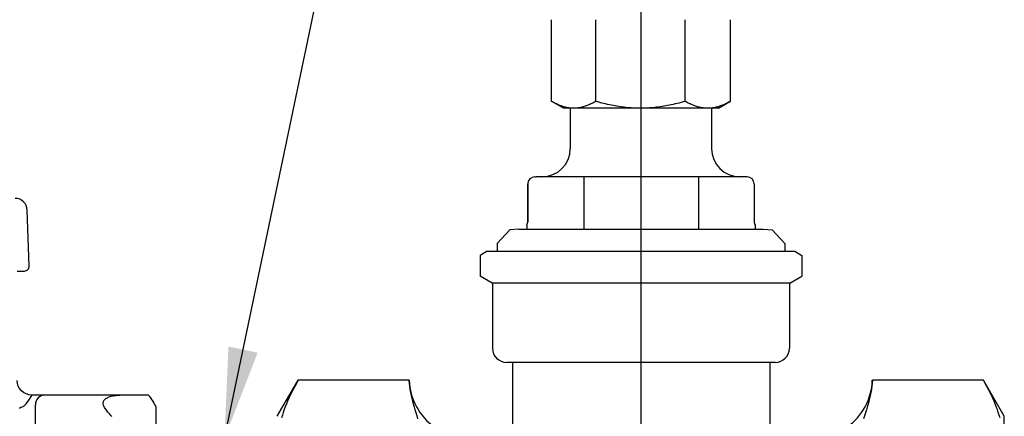
# Model space of a CAD drawing. Extents: x -4 to 228, y -18 to 63.
# Drawn here: x 193 to 201, y 21 to 24 of the extents above; entities that cross this region are included whole.
import ezdxf

# ---------------------------------------------------------------- set-up
doc = ezdxf.new("R2010")
doc.units = 0
doc.header["$MEASUREMENT"] = 0
for name, color, linetype in [('HI-DETL-FINE', 249, 'Continuous'), ('HI-DETL-THIN', 1, 'Continuous'), ('HI-PROD-OTLN', 3, 'Continuous'), ('HI-TEXT-STND', 2, 'Continuous')]:
    doc.layers.add(name, color=color, linetype=linetype)
doc.layers.add('REF', color=5, linetype='Continuous', plot=False)
doc.styles.add('HUNTER', font='ARIALN_0.TTF')
doc.dimstyles.new('HUNTER', dxfattribs={"dimtxt": 0.125, "dimasz": 0.1, "dimexe": 0.05, "dimexo": 0.05, "dimgap": 0.09, "dimtad": 0, "dimtoh": 1, "dimdec": 3, "dimzin": 3, "dimdsep": 46, "dimlunit": 4, "dimtxsty": 'HUNTER', "dimblk": 'ARCHTICK', "dimcen": 0.1, "dimclrd": 249, "dimclre": 249, "dimclrt": 1, "dimadec": 4, "dimazin": 2, "dimtfac": 1, "dimtdec": 3, "dimtofl": 0, "dimtmove": 2, "dimatfit": 0, "dimfxl": 1, "dimfrac": 2, "dimtolj": 1, "dimtzin": 0, "dimarcsym": 0})

# ---------------------------------------------------------------- blocks, each defined once
blk = doc.blocks.new('_ARCHTICK')
at = {"const_width": 0.15}
blk.add_lwpolyline([(-0.5, -0.5), (0.5, 0.5)], dxfattribs=at)

msp = doc.modelspace()

# ---------------------------------------------------------------- linework, layer by layer
at = {"layer": 'HI-DETL-FINE'}
for p, q in [((193.3463, 21.3571), (193.3225, 21.3206)), ((193.3492, 21.3617), (193.3463, 21.3571)), ((193.3225, 21.3206), (193.3016, 21.2882)), ((193.3792, 20.7594), (193.3792, 21.2817))]:
    msp.add_line(p, q, dxfattribs=at)
for points in [[(194.0122, 21.1837), (194.0032, 21.1936), (193.9948, 21.2029), (193.9869, 21.2119), (193.9796, 21.2205), (193.9728, 21.2288), (193.9665, 21.2367), (193.9609, 21.2444), (193.9558, 21.2518), (193.9513, 21.259), (193.9476, 21.2658), (193.9445, 21.2724), (193.9422, 21.2787), (193.9406, 21.2848), (193.9397, 21.2906), (193.9395, 21.2961), (193.9401, 21.3015), (193.9413, 21.3066), (193.9432, 21.3115), (193.9458, 21.3161), (193.9491, 21.3206), (193.953, 21.3249), (193.9575, 21.329), (193.9626, 21.3329), (193.9683, 21.3366), (193.9746, 21.3402), (193.9815, 21.3435), (193.9889, 21.3466), (193.9969, 21.3495), (194.0053, 21.3521), (194.0143, 21.3544), (194.0236, 21.3565), (194.0335, 21.3582), (194.0439, 21.3596), (194.0549, 21.3607), (194.0664, 21.3614), (194.0786, 21.3617)], [(193.275, 21.2658), (193.2676, 21.2618), (193.26, 21.258), (193.2523, 21.2544), (193.2442, 21.251)], [(193.3016, 21.2882), (193.2999, 21.2858), (193.2979, 21.2833), (193.2956, 21.2809), (193.2929, 21.2784), (193.2899, 21.2759), (193.2867, 21.2734), (193.2831, 21.2708), (193.2792, 21.2683), (193.275, 21.2658)]]:
    msp.add_lwpolyline(points, dxfattribs=at)
msp.add_arc((193.4592, 21.2817), 0.08, 90, 180, dxfattribs=at)
at = {"layer": 'HI-DETL-THIN'}
for p, q in [((197.6461, 23.7884), (197.6461, 24.463)), ((198.0107, 23.7884), (198.0107, 24.463)), ((198.7495, 23.7884), (198.7495, 24.463)), ((199.1238, 23.7884), (199.1238, 24.463)), ((197.7451, 23.7313), (197.6493, 23.7866)), ((199.0248, 23.7313), (199.1206, 23.7866)), ((197.8273, 23.7313), (197.7451, 23.7313)), ((197.8006, 23.7313), (197.8006, 23.3982)), ((197.8296, 23.7313), (197.8273, 23.7313)), ((198.3778, 23.7313), (197.8296, 23.7313)), ((198.3824, 23.7313), (198.3778, 23.7313)), ((198.9355, 23.7313), (198.3824, 23.7313)), ((198.9378, 23.7313), (198.9355, 23.7313)), ((199.0248, 23.7313), (198.9378, 23.7313)), ((198.9693, 23.7313), (198.9693, 23.3982)), ((197.5078, 23.1645), (197.5182, 23.1645)), ((197.4494, 23.106), (197.4494, 22.7943)), ((197.4495, 22.7943), (197.4495, 23.106)), ((199.3204, 23.106), (199.3204, 22.7943)), ((199.3205, 23.106), (199.3205, 22.7943)), ((197.3007, 22.7269), (197.1958, 22.6134)), ((197.3751, 22.7327), (197.3007, 22.7269)), ((197.3751, 22.7327), (199.3948, 22.7327)), ((197.4403, 22.7662), (197.4403, 22.7327)), ((199.3296, 22.7662), (199.3296, 22.7327)), ((199.3948, 22.7327), (199.4692, 22.7269)), ((199.4692, 22.7269), (199.5741, 22.6134)), ((197.114, 22.5496), (197.0556, 22.5159)), ((197.114, 22.5496), (199.6559, 22.5496)), ((197.1958, 22.6134), (197.1958, 22.5496)), ((199.5741, 22.6134), (199.5741, 22.5496)), ((199.6559, 22.5496), (199.7143, 22.5159)), ((197.0556, 22.5159), (197.0556, 22.344)), ((199.7143, 22.5159), (199.7143, 22.344)), ((197.1549, 22.2866), (197.0556, 22.344)), ((199.615, 22.2866), (199.7143, 22.344)), ((199.615, 22.2866), (197.1549, 22.2866)), ((197.1578, 22.2866), (197.1578, 21.749)), ((199.612, 22.2866), (199.612, 21.749)), ((199.4952, 21.6322), (197.2747, 21.6322)), ((197.3238, 21.6322), (197.3238, 21.1029)), ((195.3792, 21.1865), (195.551, 21.4841)), ((196.47, 21.4841), (195.551, 21.4841)), ((196.47, 21.4841), (195.551, 21.4841)), ((201.2164, 21.4841), (200.2974, 21.4841)), ((201.2164, 21.4841), (200.2974, 21.4841))]:
    msp.add_line(p, q, dxfattribs=at)
at = {"layer": 'HI-DETL-THIN', "flags": 128}
for points in [[(197.8273, 23.7313), (197.82, 23.7314), (197.8128, 23.7317), (197.8056, 23.7322), (197.7983, 23.7329), (197.7911, 23.7338), (197.7839, 23.7349), (197.7766, 23.7362), (197.7694, 23.7377), (197.7621, 23.7393), (197.7548, 23.7412), (197.7474, 23.7432), (197.74, 23.7455), (197.7326, 23.7479), (197.7251, 23.7505), (197.7176, 23.7534), (197.71, 23.7564), (197.7023, 23.7597), (197.6945, 23.7631), (197.6867, 23.7668), (197.6788, 23.7706), (197.6708, 23.7747), (197.6627, 23.7791), (197.6545, 23.7836), (197.6461, 23.7884)], [(198.0107, 23.7884), (198.0024, 23.7836), (197.9942, 23.7791), (197.9861, 23.7747), (197.9781, 23.7706), (197.9701, 23.7668), (197.9623, 23.7631), (197.9546, 23.7597), (197.9469, 23.7564), (197.9393, 23.7534), (197.9318, 23.7505), (197.9243, 23.7479), (197.9168, 23.7455), (197.9094, 23.7432), (197.9021, 23.7412), (197.8948, 23.7393), (197.8875, 23.7377), (197.8802, 23.7362), (197.873, 23.7349), (197.8658, 23.7338), (197.8585, 23.7329), (197.8513, 23.7322), (197.8441, 23.7317), (197.8368, 23.7314), (197.8296, 23.7313)], [(198.3778, 23.7313), (198.3631, 23.7314), (198.3484, 23.7317), (198.3338, 23.7322), (198.3191, 23.7329), (198.3045, 23.7338), (198.2898, 23.7349), (198.2752, 23.7362), (198.2604, 23.7377), (198.2457, 23.7393), (198.2309, 23.7412), (198.216, 23.7432), (198.201, 23.7455), (198.1859, 23.7479), (198.1708, 23.7505), (198.1555, 23.7534), (198.1401, 23.7564), (198.1245, 23.7597), (198.1088, 23.7631), (198.093, 23.7668), (198.0769, 23.7706), (198.0607, 23.7747), (198.0443, 23.7791), (198.0276, 23.7836), (198.0107, 23.7884)], [(198.7495, 23.7884), (198.7327, 23.7836), (198.716, 23.7791), (198.6996, 23.7747), (198.6833, 23.7706), (198.6673, 23.7668), (198.6514, 23.7631), (198.6357, 23.7597), (198.6202, 23.7564), (198.6048, 23.7534), (198.5895, 23.7505), (198.5743, 23.7479), (198.5593, 23.7455), (198.5443, 23.7432), (198.5294, 23.7412), (198.5146, 23.7393), (198.4998, 23.7377), (198.4851, 23.7362), (198.4704, 23.7349), (198.4558, 23.7338), (198.4411, 23.7329), (198.4265, 23.7322), (198.4118, 23.7317), (198.3972, 23.7314), (198.3824, 23.7313)], [(198.9355, 23.7313), (198.928, 23.7314), (198.9206, 23.7317), (198.9132, 23.7322), (198.9058, 23.7329), (198.8983, 23.7338), (198.8909, 23.7349), (198.8835, 23.7362), (198.876, 23.7377), (198.8685, 23.7393), (198.861, 23.7412), (198.8535, 23.7432), (198.8459, 23.7455), (198.8383, 23.7479), (198.8306, 23.7505), (198.8229, 23.7534), (198.8151, 23.7564), (198.8072, 23.7597), (198.7992, 23.7631), (198.7912, 23.7668), (198.7831, 23.7706), (198.7749, 23.7747), (198.7665, 23.7791), (198.7581, 23.7836), (198.7495, 23.7884)], [(199.1238, 23.7884), (199.1152, 23.7836), (199.1068, 23.7791), (199.0984, 23.7747), (199.0902, 23.7706), (199.0821, 23.7668), (199.0741, 23.7631), (199.0661, 23.7597), (199.0582, 23.7564), (199.0504, 23.7534), (199.0427, 23.7505), (199.035, 23.7479), (199.0274, 23.7455), (199.0198, 23.7432), (199.0123, 23.7412), (199.0048, 23.7393), (198.9973, 23.7377), (198.9898, 23.7362), (198.9824, 23.7349), (198.975, 23.7338), (198.9675, 23.7329), (198.9601, 23.7322), (198.9527, 23.7317), (198.9453, 23.7314), (198.9378, 23.7313)], [(199.1206, 23.7866), (199.1207, 23.7867), (199.1209, 23.7867), (199.121, 23.7868), (199.1211, 23.7869), (199.1213, 23.787), (199.1214, 23.787), (199.1215, 23.7871), (199.1217, 23.7872), (199.1218, 23.7873), (199.1219, 23.7873), (199.122, 23.7874), (199.1222, 23.7875), (199.1223, 23.7876), (199.1224, 23.7877), (199.1226, 23.7877), (199.1227, 23.7878), (199.1228, 23.7879), (199.123, 23.788), (199.1231, 23.788), (199.1232, 23.7881), (199.1234, 23.7882), (199.1235, 23.7883), (199.1236, 23.7883), (199.1238, 23.7884)], [(197.4419, 22.7686), (197.4424, 22.7694), (197.4429, 22.7703), (197.4434, 22.7712), (197.4439, 22.772), (197.4443, 22.7729), (197.4448, 22.7739), (197.4452, 22.7748), (197.4456, 22.7757), (197.446, 22.7767), (197.4464, 22.7777), (197.4468, 22.7787), (197.4471, 22.7797), (197.4475, 22.7808), (197.4478, 22.782), (197.4481, 22.7832), (197.4484, 22.7844), (197.4486, 22.7855), (197.4489, 22.7867), (197.449, 22.7879), (197.4492, 22.7892), (197.4493, 22.7905), (197.4494, 22.7918), (197.4495, 22.7931), (197.4495, 22.7943)], [(199.3204, 22.7943), (199.3204, 22.7931), (199.3205, 22.7918), (199.3206, 22.7905), (199.3207, 22.7892), (199.3208, 22.788), (199.321, 22.7868), (199.3212, 22.7856), (199.3215, 22.7844), (199.3218, 22.7832), (199.3221, 22.782), (199.3224, 22.7809), (199.3227, 22.7798), (199.323, 22.7788), (199.3234, 22.7778), (199.3238, 22.7768), (199.3242, 22.7758), (199.3246, 22.7749), (199.3251, 22.7739), (199.3255, 22.773), (199.326, 22.7721), (199.3265, 22.7712), (199.327, 22.7703), (199.3275, 22.7694), (199.328, 22.7686)], [(197.4403, 22.7662), (197.4404, 22.7663), (197.4404, 22.7664), (197.4405, 22.7665), (197.4406, 22.7666), (197.4406, 22.7667), (197.4407, 22.7668), (197.4408, 22.7669), (197.4408, 22.767), (197.4409, 22.7671), (197.441, 22.7672), (197.441, 22.7673), (197.4411, 22.7674), (197.4412, 22.7675), (197.4412, 22.7676), (197.4413, 22.7677), (197.4414, 22.7678), (197.4414, 22.7679), (197.4415, 22.768), (197.4416, 22.7681), (197.4416, 22.7682), (197.4417, 22.7683), (197.4418, 22.7684), (197.4418, 22.7685), (197.4419, 22.7686)], [(199.328, 22.7686), (199.328, 22.7685), (199.3281, 22.7684), (199.3282, 22.7683), (199.3282, 22.7682), (199.3283, 22.7681), (199.3284, 22.768), (199.3284, 22.7679), (199.3285, 22.7678), (199.3286, 22.7677), (199.3286, 22.7676), (199.3287, 22.7675), (199.3288, 22.7674), (199.3288, 22.7673), (199.3289, 22.7672), (199.329, 22.7671), (199.329, 22.767), (199.3291, 22.7669), (199.3292, 22.7668), (199.3292, 22.7667), (199.3293, 22.7666), (199.3294, 22.7665), (199.3294, 22.7664), (199.3295, 22.7663), (199.3296, 22.7662)], [(195.551, 21.4841), (195.5365, 21.4585), (195.5227, 21.4333), (195.5096, 21.4085), (195.4973, 21.3839), (195.4855, 21.3596), (195.4745, 21.3357), (195.4641, 21.3119), (195.4543, 21.2884), (195.4451, 21.2651), (195.4366, 21.242), (195.4287, 21.2191), (195.4214, 21.1963), (195.4146, 21.1737)], [(196.5417, 21.1643), (196.5343, 21.1894), (196.5268, 21.2143), (196.5194, 21.2389), (196.5122, 21.2632), (196.5053, 21.287), (196.4988, 21.3104), (196.4928, 21.334), (196.4871, 21.3586), (196.4819, 21.3837), (196.4775, 21.4092), (196.4739, 21.4346), (196.4713, 21.4597), (196.47, 21.4841)]]:
    msp.add_lwpolyline(points, dxfattribs=at)
at = {"layer": 'HI-DETL-THIN'}
for points in [[(199.2621, 23.1645), (197.5182, 23.1645)], [(197.9168, 22.7327), (197.9168, 23.1645)], [(198.8635, 22.7327), (198.8635, 23.1645)]]:
    msp.add_lwpolyline(points, dxfattribs=at)
for centre, radius, start, end in [((197.5669, 23.3982), 0.2337, 270, 0), ((199.203, 23.3982), 0.2337, 180, 270), ((197.5078, 23.106), 0.0584, 90, 180), ((199.2621, 23.106), 0.0584, 0, 90), ((197.4013, 22.7943), 0.0481, 327.65192, 0), ((199.3686, 22.7943), 0.0481, 180, 212.34808), ((197.3839, 22.8053), 0.0686, 325.26314, 327.65192), ((199.3859, 22.8053), 0.0686, 212.34808, 214.73686), ((197.2747, 21.749), 0.1169, 180, 270), ((199.4952, 21.749), 0.1169, 270, 0), ((196.9567, 21.498), 0.4869, 181.63747, 289.0018)]:
    msp.add_arc(centre, radius, start, end, dxfattribs=at)
at = {"layer": 'HI-PROD-OTLN'}
for points in [[(193.2292, 22.3867), (193.2887, 22.3867, 0.424475), (193.3287, 22.4281), (193.3126, 22.8901, 0.404026), (193.2126, 22.9867)], [(193.0292, 17.1117), (194.3154, 17.1117, 0.042449), (194.3792, 17.2117), (194.3792, 21.2616, 0.042449), (194.3154, 21.3617), (193.3493, 21.3617, -0.414801), (193.2292, 21.4818)]]:
    msp.add_lwpolyline(points, format="xyb", dxfattribs=at)
at = {"layer": 'REF'}
msp.add_lwpolyline([(198.3837, 26.9751), (198.3837, 15.8252)], dxfattribs=at)

# ---------------------------------------------------------------- leaders
at = {"layer": 'HI-TEXT-STND'}
msp.add_leader([(194.9424, 21.0033), (198.077, 35.9771), (199.9393, 35.9771)], dimstyle='HUNTER', override={"dimscale": 6, "dimasz": 0.125, "dimgap": 0.095, "dimtad": 0, "dimclrd": 256}, dxfattribs=at)

# ---------------------------------------------------------------- next in the draw order: wipeouts: each hides what was drawn before it
msp.add_wipeout([(199.3755, 20.8895), (201.3881, 21.1865), (201.3881, 17.3412), (199.5602, 17.5732)]).dxf.layer = 'HI-DETL-THIN'

# ---------------------------------------------------------------- next in the draw order: linework, layer by layer
at = {"layer": 'HI-DETL-THIN'}
for p, q in [((199.4538, 21.1), (199.4538, 21.6322)), ((201.3881, 21.1865), (201.2164, 21.4841)), ((201.3881, 20.9288), (201.3881, 21.1865))]:
    msp.add_line(p, q, dxfattribs=at)
at = {"layer": 'HI-DETL-THIN', "flags": 128}
for points in [[(200.2974, 21.4841), (200.296, 21.4597), (200.2935, 21.4346), (200.2899, 21.4092), (200.2854, 21.3837), (200.2802, 21.3586), (200.2746, 21.334), (200.2685, 21.3104), (200.2621, 21.287), (200.2552, 21.2632), (200.248, 21.2389), (200.2405, 21.2143), (200.233, 21.1894), (200.2256, 21.1643)], [(201.3527, 21.1737), (201.346, 21.1963), (201.3387, 21.2191), (201.3307, 21.242), (201.3222, 21.2651), (201.3131, 21.2884), (201.3033, 21.3119), (201.2929, 21.3357), (201.2818, 21.3596), (201.2701, 21.3839), (201.2577, 21.4085), (201.2446, 21.4333), (201.2309, 21.4585), (201.2164, 21.4841)]]:
    msp.add_lwpolyline(points, dxfattribs=at)
at = {"layer": 'HI-DETL-THIN'}
msp.add_arc((199.8106, 21.498), 0.4869, 250.9982, 358.36253, dxfattribs=at)

doc.saveas('drawing.dxf')
